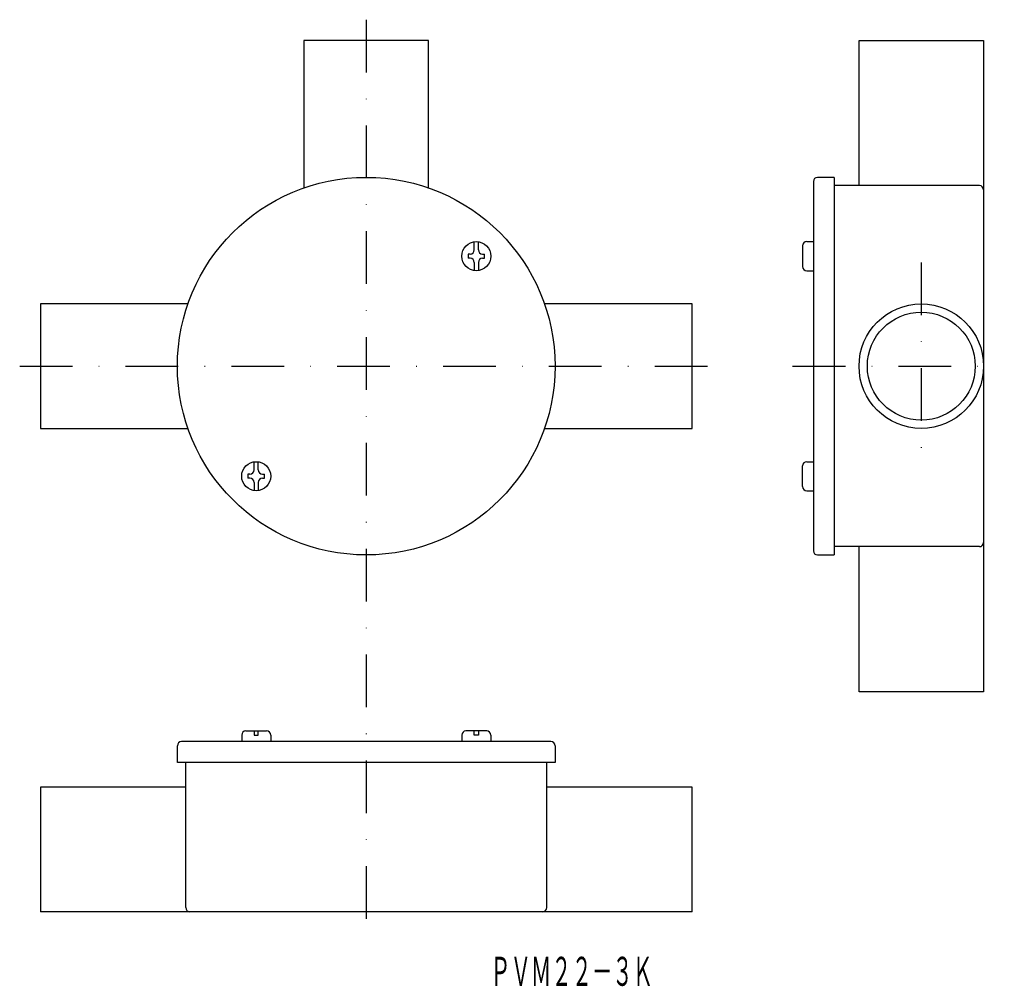
# Model space of a CAD drawing. Extents: x 322 to 559, y -1619 to -1386.
import ezdxf
from ezdxf.enums import TextEntityAlignment as Align

# ---------------------------------------------------------------- set-up
doc = ezdxf.new("R2010")
doc.units = 0
doc.linetypes.add('DASHDOT', pattern=[25.4, 12.7, -6.35, 0, -6.35])
doc.layers.add('1', color=7, linetype='CONTINUOUS')
doc.styles.add('MDRAFSTD', font='TXT', dxfattribs={"bigfont": 'BIGFONT'})

msp = doc.modelspace()

# ---------------------------------------------------------------- linework, layer by layer
at = {"layer": '1', "color": 7, "linetype": 'DASHDOT'}
for p, q in [((405.41, -1385.71), (405.41, -1605.7)), ((539.14, -1444.21), (539.14, -1494.21)), ((321.91, -1469.21), (488.91, -1469.21)), ((508.14, -1469.21), (559.14, -1469.21))]:
    msp.add_line(p, q, dxfattribs=at)
at = {"layer": '1', "color": 7, "linetype": 'CONTINUOUS'}
for p, q in [((420.41, -1390.71), (390.41, -1390.71)), ((390.41, -1390.71), (390.41, -1426.26)), ((420.41, -1426.26), (420.41, -1390.71)), ((524.14, -1425.71), (524.14, -1390.71)), ((524.14, -1390.71), (554.14, -1390.71)), ((554.14, -1390.71), (554.14, -1547.71)), ((513.14, -1424.71), (513.14, -1513.71)), ((518.14, -1423.71), (514.14, -1423.71)), ((518.14, -1423.71), (518.14, -1514.71)), ((553.14, -1425.71), (518.14, -1425.71)), ((431.43, -1441.2), (431.43, -1439.23)), ((432.43, -1441.2), (432.43, -1439.23)), ((511.54, -1439.2), (513.14, -1439.2)), ((429.93, -1442.2), (429.93, -1443.2)), ((430.43, -1442.2), (429.93, -1442.2)), ((433.43, -1442.2), (433.93, -1442.2)), ((433.93, -1443.2), (433.93, -1442.2)), ((510.54, -1440.2), (510.54, -1445.2)), ((430.43, -1443.2), (429.93, -1443.2)), ((431.43, -1444.2), (431.43, -1446.16)), ((432.43, -1444.2), (432.43, -1446.16)), ((433.43, -1443.2), (433.93, -1443.2)), ((511.54, -1446.2), (513.14, -1446.2)), ((326.91, -1454.21), (326.91, -1484.21)), ((362.46, -1454.21), (326.91, -1454.21)), ((483.91, -1454.21), (448.37, -1454.21)), ((483.91, -1484.21), (483.91, -1454.21)), ((326.91, -1484.21), (362.46, -1484.21)), ((448.37, -1484.21), (483.91, -1484.21)), ((378.4, -1494.23), (378.4, -1492.27)), ((379.4, -1494.23), (379.4, -1492.27)), ((510.54, -1498.23), (510.54, -1493.23)), ((511.54, -1492.23), (513.14, -1492.23)), ((376.9, -1495.23), (376.9, -1496.23)), ((377.4, -1495.23), (376.9, -1495.23)), ((377.4, -1496.23), (376.9, -1496.23)), ((380.4, -1495.23), (380.9, -1495.23)), ((380.4, -1496.23), (380.9, -1496.23)), ((380.9, -1496.23), (380.9, -1495.23)), ((378.4, -1497.23), (378.4, -1499.19)), ((379.4, -1497.23), (379.4, -1499.19)), ((511.54, -1499.23), (513.14, -1499.23)), ((553.14, -1512.71), (518.14, -1512.71)), ((524.14, -1547.71), (524.14, -1512.71)), ((514.14, -1514.71), (518.14, -1514.71)), ((554.14, -1547.71), (524.14, -1547.71)), ((375.4, -1558.1), (375.4, -1559.7)), ((376.4, -1557.1), (381.4, -1557.1)), ((378.4, -1557.1), (378.4, -1558.1)), ((378.4, -1558.1), (379.4, -1558.1)), ((379.4, -1558.1), (379.4, -1557.1)), ((382.4, -1558.1), (382.4, -1559.7)), ((428.43, -1558.1), (428.43, -1559.7)), ((434.43, -1557.1), (429.43, -1557.1)), ((431.43, -1558.1), (431.43, -1557.1)), ((432.43, -1558.1), (431.43, -1558.1)), ((432.43, -1557.1), (432.43, -1558.1)), ((435.43, -1558.1), (435.43, -1559.7)), ((359.91, -1564.7), (359.91, -1560.7)), ((449.91, -1559.7), (360.91, -1559.7)), ((450.91, -1560.7), (450.91, -1564.7)), ((450.91, -1564.7), (359.91, -1564.7)), ((361.91, -1599.7), (361.91, -1564.7)), ((448.91, -1599.7), (448.91, -1564.7)), ((361.91, -1570.7), (326.91, -1570.7)), ((326.91, -1570.7), (326.91, -1600.7)), ((483.91, -1570.7), (448.91, -1570.7)), ((483.91, -1600.7), (483.91, -1570.7)), ((483.91, -1600.7), (326.91, -1600.7))]:
    msp.add_line(p, q, dxfattribs=at)
for centre, radius in [((405.41, -1469.21), 45.5), ((431.93, -1442.7), 3.5), ((539.14, -1469.21), 15), ((539.14, -1469.21), 13), ((378.9, -1495.73), 3.5)]:
    msp.add_circle(centre, radius, dxfattribs=at)
for centre, start, end in [((514.14, -1424.71), 90, 180), ((553.14, -1426.71), 0, 90), ((511.54, -1440.2), 90, 180), ((430.43, -1441.2), 270, 0), ((433.43, -1441.2), 180, 270), ((430.43, -1444.2), 0, 90), ((433.43, -1444.2), 90, 180), ((511.54, -1445.2), 180, 270), ((377.4, -1494.23), 270, 0), ((380.4, -1494.23), 180, 270), ((511.54, -1493.23), 90, 180), ((377.4, -1497.23), 0, 90), ((380.4, -1497.23), 90, 180), ((511.54, -1498.23), 180, 270), ((553.14, -1511.71), 270, 0), ((514.14, -1513.71), 180, 270), ((376.4, -1558.1), 90, 180), ((381.4, -1558.1), 0, 90), ((429.43, -1558.1), 90, 180), ((434.43, -1558.1), 0, 90), ((360.91, -1560.7), 90, 180), ((449.91, -1560.7), 0, 90), ((362.91, -1599.7), 180, 270), ((447.91, -1599.7), 270, 0)]:
    msp.add_arc(centre, 1, start, end, dxfattribs=at)

# ---------------------------------------------------------------- texts
at = {"layer": '1', "color": 7, "linetype": 'CONTINUOUS', "style": 'MDRAFSTD', "oblique": 15, "width": 0.609358}
msp.add_text('ＰＶＭ２２－３Ｋ', height=7, dxfattribs=at).set_placement((435.3, -1618.55), (474.5, -1618.55), align=Align.FIT)

doc.saveas('drawing.dxf')
